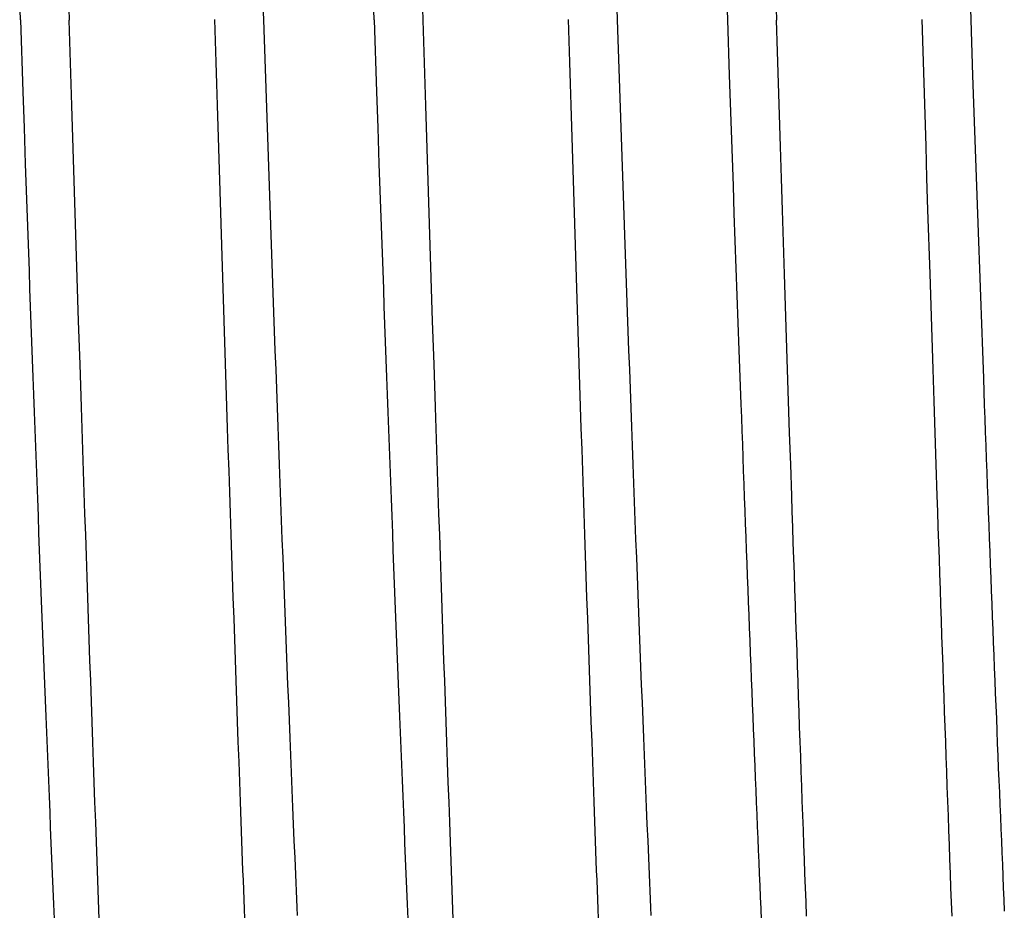
# Model space of a CAD drawing. Units: millimetres. Extents: x 0 to 841, y 0 to 594.
# Drawn here: x 545 to 551, y 466 to 472 of the extents above; entities that cross this region are included whole.
import ezdxf

# ---------------------------------------------------------------- set-up
doc = ezdxf.new("R2010")
doc.units = ezdxf.units.MM
doc.layers.add('SLD-0', color=179, linetype='Continuous')

msp = doc.modelspace()

# ---------------------------------------------------------------- linework, layer by layer
at = {"layer": 'SLD-0'}
for p, q in [((544.8594, 472.163), (544.8763, 471.6076)), ((547.1094, 472.1632), (547.1263, 471.6076)), ((549.3594, 472.1632), (549.3763, 471.6076)), ((546.0957, 472.0665), (546.1113, 471.609)), ((548.3457, 472.0667), (548.3613, 471.609)), ((550.5957, 472.067), (550.6113, 471.609)), ((544.5648, 471.609), (544.5607, 471.7307)), ((546.8148, 471.609), (546.8107, 471.7307)), ((549.0648, 471.609), (549.0607, 471.7307)), ((544.5648, 471.609), (544.5804, 471.1509)), ((544.8804, 471.472), (544.8763, 471.6076)), ((545.7998, 471.6105), (545.8038, 471.4749)), ((546.1113, 471.609), (546.1282, 471.1108)), ((546.8148, 471.609), (546.8304, 471.151)), ((547.1263, 471.6076), (547.1304, 471.472)), ((548.0498, 471.6105), (548.0538, 471.4749)), ((548.3613, 471.609), (548.3782, 471.1108)), ((549.0767, 471.2565), (549.0648, 471.609)), ((549.3824, 471.4071), (549.3763, 471.6076)), ((550.2998, 471.6105), (550.3058, 471.4099)), ((550.6113, 471.609), (550.6232, 471.2555)), ((544.8845, 471.3361), (544.8804, 471.472)), ((545.8038, 471.4749), (545.8079, 471.339)), ((547.1304, 471.472), (547.1345, 471.3361)), ((548.0538, 471.4749), (548.0579, 471.339)), ((549.3885, 471.206), (549.3824, 471.4071)), ((550.3058, 471.4099), (550.3119, 471.2087)), ((544.8886, 471.1999), (544.8845, 471.3361)), ((545.8079, 471.339), (545.8121, 471.2029)), ((547.1345, 471.3361), (547.1386, 471.1999)), ((548.0579, 471.339), (548.0621, 471.2029)), ((549.0887, 470.9045), (549.0767, 471.2565)), ((550.6232, 471.2555), (550.6353, 470.9023)), ((544.8928, 471.0635), (544.8886, 471.1999)), ((545.8121, 471.2029), (545.8162, 471.0665)), ((547.1386, 471.1999), (547.1428, 471.0635)), ((548.0621, 471.2029), (548.0662, 471.0665)), ((549.3946, 471.0044), (549.3885, 471.206)), ((550.3119, 471.2087), (550.3181, 471.0069)), ((544.5804, 471.1509), (544.5882, 470.9222)), ((546.1282, 471.1108), (546.1367, 470.8621)), ((546.8304, 471.151), (546.8382, 470.9222)), ((548.3782, 471.1108), (548.3867, 470.8621)), ((544.9012, 470.7901), (544.8928, 471.0635)), ((545.8162, 471.0665), (545.8246, 470.7931)), ((547.1428, 471.0635), (547.1512, 470.7901)), ((548.0662, 471.0665), (548.0746, 470.7931)), ((549.4008, 470.8024), (549.3946, 471.0044)), ((550.3181, 471.0069), (550.3243, 470.8048)), ((544.5882, 470.9222), (544.5961, 470.6938)), ((546.8382, 470.9222), (546.8461, 470.6938)), ((546.1367, 470.8621), (546.1454, 470.6138)), ((548.3867, 470.8621), (548.3954, 470.6138)), ((549.0948, 470.7287), (549.0887, 470.9045)), ((550.6353, 470.9023), (550.6414, 470.7261)), ((544.9097, 470.5162), (544.9012, 470.7901)), ((545.8246, 470.7931), (545.8331, 470.5191)), ((547.1512, 470.7901), (547.1597, 470.5162)), ((548.0746, 470.7931), (548.0831, 470.5191)), ((549.4071, 470.6), (549.4008, 470.8024)), ((550.3243, 470.8048), (550.3306, 470.6023)), ((549.1009, 470.5533), (549.0948, 470.7287)), ((550.6414, 470.7261), (550.6475, 470.5501)), ((544.5961, 470.6938), (544.604, 470.4658)), ((546.8461, 470.6938), (546.854, 470.4659)), ((546.1454, 470.6138), (546.154, 470.3661)), ((548.3954, 470.6138), (548.404, 470.3661)), ((549.4134, 470.3975), (549.4071, 470.6)), ((550.3306, 470.6023), (550.3369, 470.3995)), ((549.107, 470.3781), (549.1009, 470.5533)), ((550.6475, 470.5501), (550.6536, 470.3744)), ((544.927, 469.9675), (544.9097, 470.5162)), ((545.8331, 470.5191), (545.8504, 469.9705)), ((547.1597, 470.5162), (547.177, 469.9675)), ((548.0831, 470.5191), (548.1004, 469.9705)), ((544.604, 470.4658), (544.612, 470.2384)), ((546.854, 470.4659), (546.862, 470.2385)), ((546.154, 470.3661), (546.1584, 470.2425)), ((548.404, 470.3661), (548.4084, 470.2425)), ((549.1132, 470.2033), (549.107, 470.3781)), ((549.4262, 469.992), (549.4134, 470.3975)), ((550.3369, 470.3995), (550.3497, 469.9938)), ((550.6536, 470.3744), (550.6598, 470.1991)), ((544.612, 470.2384), (544.62, 470.0117)), ((546.1584, 470.2425), (546.1628, 470.1192)), ((546.862, 470.2385), (546.87, 470.0118)), ((548.4084, 470.2425), (548.4128, 470.1192)), ((549.1194, 470.0289), (549.1132, 470.2033)), ((550.6598, 470.1991), (550.666, 470.0242)), ((546.1628, 470.1192), (546.1672, 469.996)), ((548.4128, 470.1192), (548.4172, 469.996)), ((544.62, 470.0117), (544.6241, 469.8986)), ((546.1672, 469.996), (546.1715, 469.8731)), ((546.87, 470.0118), (546.8741, 469.8987)), ((548.4172, 469.996), (548.4215, 469.8731)), ((549.1256, 469.855), (549.1194, 470.0289)), ((549.4392, 469.5869), (549.4262, 469.992)), ((550.3497, 469.9938), (550.3626, 469.5884)), ((550.666, 470.0242), (550.6723, 469.8498)), ((544.9357, 469.6932), (544.927, 469.9675)), ((545.8504, 469.9705), (545.8592, 469.6962)), ((547.177, 469.9675), (547.1857, 469.6932)), ((548.1004, 469.9705), (548.1092, 469.6962)), ((544.6241, 469.8986), (544.6281, 469.7858)), ((546.1715, 469.8731), (546.1759, 469.7505)), ((546.8741, 469.8987), (546.8781, 469.7859)), ((548.4215, 469.8731), (548.4259, 469.7505)), ((549.1318, 469.6816), (549.1256, 469.855)), ((550.6723, 469.8498), (550.6785, 469.6759)), ((544.6281, 469.7858), (544.6322, 469.6732)), ((546.8781, 469.7859), (546.8822, 469.6732)), ((546.1759, 469.7505), (546.1804, 469.6281)), ((548.4259, 469.7505), (548.4304, 469.6281)), ((544.6322, 469.6732), (544.6363, 469.5608)), ((544.9446, 469.4194), (544.9357, 469.6932)), ((545.8592, 469.6962), (545.868, 469.4224)), ((546.8822, 469.6732), (546.8863, 469.5609)), ((547.1857, 469.6932), (547.1946, 469.4194)), ((548.1092, 469.6962), (548.118, 469.4224)), ((549.1381, 469.5088), (549.1318, 469.6816)), ((550.6785, 469.6759), (550.6848, 469.5026)), ((546.1804, 469.6281), (546.1848, 469.5061)), ((548.4304, 469.6281), (548.4348, 469.5061)), ((544.6363, 469.5608), (544.6403, 469.4487)), ((546.8863, 469.5609), (546.8903, 469.4488)), ((549.4457, 469.3848), (549.4392, 469.5869)), ((550.3626, 469.5884), (550.3692, 469.3861)), ((546.1848, 469.5061), (546.1892, 469.3843)), ((548.4348, 469.5061), (548.4392, 469.3843)), ((549.1443, 469.3367), (549.1381, 469.5088)), ((550.6848, 469.5026), (550.6911, 469.33)), ((544.6403, 469.4487), (544.6444, 469.3368)), ((544.9535, 469.1462), (544.9446, 469.4194)), ((545.868, 469.4224), (545.8769, 469.1492)), ((546.8903, 469.4488), (546.8944, 469.3369)), ((547.1946, 469.4194), (547.2035, 469.1462)), ((548.118, 469.4224), (548.1269, 469.1492)), ((546.1892, 469.3843), (546.1936, 469.2629)), ((548.4392, 469.3843), (548.4436, 469.2629)), ((549.4523, 469.183), (549.4457, 469.3848)), ((550.3692, 469.3861), (550.3758, 469.1842)), ((544.6444, 469.3368), (544.6485, 469.2253)), ((546.8944, 469.3369), (546.8985, 469.2254)), ((549.1506, 469.1652), (549.1443, 469.3367)), ((550.6911, 469.33), (550.6974, 469.158)), ((544.6485, 469.2253), (544.6526, 469.114)), ((546.1936, 469.2629), (546.1981, 469.1418)), ((546.8985, 469.2254), (546.9026, 469.1141)), ((548.4436, 469.2629), (548.4481, 469.1418)), ((549.1538, 469.0797), (549.1506, 469.1652)), ((549.4589, 468.9816), (549.4523, 469.183)), ((550.3758, 469.1842), (550.3824, 468.9827)), ((544.6526, 469.114), (544.6567, 469.0031)), ((544.958, 469.0099), (544.9535, 469.1462)), ((545.8769, 469.1492), (545.8814, 469.0129)), ((546.1981, 469.1418), (546.2025, 469.0212)), ((546.9026, 469.1141), (546.9067, 469.0032)), ((547.2035, 469.1462), (547.208, 469.0099)), ((548.1269, 469.1492), (548.1314, 469.0129)), ((548.4481, 469.1418), (548.4525, 469.0212)), ((550.6974, 469.158), (550.7005, 469.0723)), ((549.1569, 468.9945), (549.1538, 469.0797)), ((550.7005, 469.0723), (550.7037, 468.9868)), ((544.6567, 469.0031), (544.6608, 468.8924)), ((544.9624, 468.8739), (544.958, 469.0099)), ((545.8814, 469.0129), (545.8859, 468.8769)), ((546.2025, 469.0212), (546.207, 468.9008)), ((546.9067, 469.0032), (546.9108, 468.8925)), ((547.208, 469.0099), (547.2124, 468.8739)), ((548.1314, 469.0129), (548.1359, 468.8769)), ((548.4525, 469.0212), (548.457, 468.9008)), ((549.1601, 468.9094), (549.1569, 468.9945)), ((549.4655, 468.7809), (549.4589, 468.9816)), ((550.3824, 468.9827), (550.389, 468.7818)), ((550.7037, 468.9868), (550.7068, 468.9015)), ((549.1632, 468.8245), (549.1601, 468.9094)), ((544.6608, 468.8924), (544.6649, 468.7822)), ((544.9669, 468.7382), (544.9624, 468.8739)), ((545.8859, 468.8769), (545.8904, 468.7411)), ((546.207, 468.9008), (546.2114, 468.7809)), ((546.9108, 468.8925), (546.9149, 468.7823)), ((547.2124, 468.8739), (547.2169, 468.7382)), ((548.1359, 468.8769), (548.1404, 468.7411)), ((548.457, 468.9008), (548.4614, 468.7809)), ((550.7068, 468.9015), (550.71, 468.8164)), ((549.1664, 468.7399), (549.1632, 468.8245)), ((550.71, 468.8164), (550.7132, 468.7315)), ((544.6649, 468.7822), (544.669, 468.6722)), ((544.9715, 468.6028), (544.9669, 468.7382)), ((545.8904, 468.7411), (545.8949, 468.6057)), ((546.2114, 468.7809), (546.2159, 468.6615)), ((546.9149, 468.7823), (546.919, 468.6724)), ((547.2169, 468.7382), (547.2215, 468.6028)), ((548.1404, 468.7411), (548.1449, 468.6057)), ((548.4614, 468.7809), (548.4659, 468.6615)), ((549.1696, 468.6554), (549.1664, 468.7399)), ((549.4722, 468.5808), (549.4655, 468.7809)), ((550.389, 468.7818), (550.3957, 468.5816)), ((550.7132, 468.7315), (550.7164, 468.6468)), ((544.669, 468.6722), (544.6731, 468.5627)), ((546.2159, 468.6615), (546.2204, 468.5424)), ((546.919, 468.6724), (546.9231, 468.5628)), ((548.4659, 468.6615), (548.4704, 468.5424)), ((544.976, 468.4678), (544.9715, 468.6028)), ((545.8949, 468.6057), (545.8994, 468.4707)), ((547.2215, 468.6028), (547.226, 468.4678)), ((548.1449, 468.6057), (548.1494, 468.4707)), ((549.1727, 468.5712), (549.1696, 468.6554)), ((550.7164, 468.6468), (550.7196, 468.5624)), ((544.6731, 468.5627), (544.6773, 468.4535)), ((546.2204, 468.5424), (546.2248, 468.4239)), ((546.9231, 468.5628), (546.9273, 468.4536)), ((548.4704, 468.5424), (548.4748, 468.4239)), ((549.1759, 468.4872), (549.1727, 468.5712)), ((549.4755, 468.4811), (549.4722, 468.5808)), ((550.3957, 468.5816), (550.399, 468.4818)), ((550.7196, 468.5624), (550.7227, 468.4781)), ((545.8994, 468.4707), (545.9039, 468.336)), ((548.1494, 468.4707), (548.1539, 468.336)), ((549.1791, 468.4034), (549.1759, 468.4872)), ((549.4789, 468.3815), (549.4755, 468.4811)), ((550.399, 468.4818), (550.4024, 468.3822)), ((550.7227, 468.4781), (550.7259, 468.3941)), ((544.6773, 468.4535), (544.6814, 468.3448)), ((544.9805, 468.3331), (544.976, 468.4678)), ((546.2248, 468.4239), (546.2293, 468.3058)), ((546.9273, 468.4536), (546.9314, 468.3449)), ((547.226, 468.4678), (547.2305, 468.3331)), ((548.4748, 468.4239), (548.4793, 468.3058)), ((546.9314, 468.3449), (546.9355, 468.2365)), ((549.1823, 468.3198), (549.1791, 468.4034)), ((549.4822, 468.2822), (549.4789, 468.3815)), ((550.4024, 468.3822), (550.4057, 468.2828)), ((550.7259, 468.3941), (550.7291, 468.3103)), ((544.6814, 468.3448), (544.6855, 468.2364)), ((544.985, 468.1989), (544.9805, 468.3331)), ((545.9039, 468.336), (545.9085, 468.2018)), ((546.2293, 468.3058), (546.2338, 468.1882)), ((547.2305, 468.3331), (547.235, 468.1989)), ((548.1539, 468.336), (548.1585, 468.2018)), ((548.4793, 468.3058), (548.4838, 468.1882)), ((549.1854, 468.2365), (549.1823, 468.3198)), ((550.4057, 468.2828), (550.4091, 468.1836)), ((550.7291, 468.3103), (550.7323, 468.2268)), ((544.6855, 468.2364), (544.6896, 468.1285)), ((546.9355, 468.2365), (546.9396, 468.1286)), ((549.1886, 468.1534), (549.1854, 468.2365)), ((549.4856, 468.1832), (549.4822, 468.2822)), ((550.7323, 468.2268), (550.7355, 468.1435)), ((544.9896, 468.0651), (544.985, 468.1989)), ((545.9085, 468.2018), (545.913, 468.068)), ((546.2338, 468.1882), (546.2383, 468.0712)), ((547.235, 468.1989), (547.2396, 468.0651)), ((548.1585, 468.2018), (548.163, 468.068)), ((548.4838, 468.1882), (548.4883, 468.0712)), ((549.4889, 468.0844), (549.4856, 468.1832)), ((550.4091, 468.1836), (550.4124, 468.0848)), ((544.6896, 468.1285), (544.6938, 468.021)), ((546.9396, 468.1286), (546.9438, 468.0211)), ((549.1918, 468.0706), (549.1886, 468.1534)), ((550.7355, 468.1435), (550.7387, 468.0604)), ((544.9941, 467.9318), (544.9896, 468.0651)), ((545.913, 468.068), (545.9176, 467.9347)), ((546.2383, 468.0712), (546.2428, 467.9546)), ((547.2396, 468.0651), (547.2441, 467.9318)), ((548.163, 468.068), (548.1676, 467.9347)), ((548.4883, 468.0712), (548.4928, 467.9546)), ((549.195, 467.9881), (549.1918, 468.0706)), ((549.4923, 467.9858), (549.4889, 468.0844)), ((550.4124, 468.0848), (550.4158, 467.9861)), ((550.7387, 468.0604), (550.7418, 467.9776)), ((544.6938, 468.021), (544.6979, 467.914)), ((546.9438, 468.0211), (546.9479, 467.9141)), ((549.1981, 467.9058), (549.195, 467.9881)), ((549.4957, 467.8875), (549.4923, 467.9858)), ((550.4158, 467.9861), (550.4192, 467.8878)), ((550.7418, 467.9776), (550.745, 467.8951)), ((544.6979, 467.914), (544.702, 467.8074)), ((544.9987, 467.799), (544.9941, 467.9318)), ((545.9176, 467.9347), (545.9221, 467.8019)), ((546.2428, 467.9546), (546.2473, 467.8386)), ((546.9479, 467.9141), (546.952, 467.8076)), ((547.2441, 467.9318), (547.2487, 467.799)), ((548.1676, 467.9347), (548.1721, 467.8019)), ((548.4928, 467.9546), (548.4973, 467.8386)), ((549.2013, 467.8238), (549.1981, 467.9058)), ((549.499, 467.7896), (549.4957, 467.8875)), ((550.4192, 467.8878), (550.4225, 467.7897)), ((550.745, 467.8951), (550.7482, 467.8128)), ((544.702, 467.8074), (544.7061, 467.7014)), ((545.0033, 467.6668), (544.9987, 467.799)), ((545.9221, 467.8019), (545.9267, 467.6697)), ((546.2473, 467.8386), (546.2518, 467.7232)), ((546.952, 467.8076), (546.9561, 467.7015)), ((547.2487, 467.799), (547.2533, 467.6668)), ((548.1721, 467.8019), (548.1767, 467.6697)), ((548.4973, 467.8386), (548.5018, 467.7232)), ((549.2045, 467.7421), (549.2013, 467.8238)), ((549.5024, 467.6919), (549.499, 467.7896)), ((550.4225, 467.7897), (550.4259, 467.692)), ((550.7482, 467.8128), (550.7514, 467.7308)), ((546.2518, 467.7232), (546.2563, 467.6083)), ((548.5018, 467.7232), (548.5063, 467.6083)), ((549.2077, 467.6606), (549.2045, 467.7421)), ((550.7514, 467.7308), (550.7546, 467.6492)), ((544.7061, 467.7014), (544.7103, 467.5958)), ((545.0078, 467.5352), (545.0033, 467.6668)), ((545.9267, 467.6697), (545.9312, 467.538)), ((546.9561, 467.7015), (546.9603, 467.5959)), ((547.2533, 467.6668), (547.2578, 467.5352)), ((548.1767, 467.6697), (548.1812, 467.538)), ((549.2109, 467.5795), (549.2077, 467.6606)), ((549.5058, 467.5945), (549.5024, 467.6919)), ((550.4259, 467.692), (550.4293, 467.5946)), ((544.7103, 467.5958), (544.7144, 467.4907)), ((546.2563, 467.6083), (546.2608, 467.4939)), ((546.9603, 467.5959), (546.9644, 467.4909)), ((548.5063, 467.6083), (548.5108, 467.4939)), ((549.5091, 467.4975), (549.5058, 467.5945)), ((550.4293, 467.5946), (550.4327, 467.4974)), ((550.7546, 467.6492), (550.7578, 467.5678)), ((545.0124, 467.4041), (545.0078, 467.5352)), ((545.9312, 467.538), (545.9358, 467.407)), ((547.2578, 467.5352), (547.2624, 467.4041)), ((548.1812, 467.538), (548.1858, 467.407)), ((549.214, 467.4987), (549.2109, 467.5795)), ((550.7578, 467.5678), (550.761, 467.4867)), ((544.7144, 467.4907), (544.7185, 467.3862)), ((546.2608, 467.4939), (546.2653, 467.3802)), ((546.9644, 467.4909), (546.9685, 467.3863)), ((548.5108, 467.4939), (548.5153, 467.3802)), ((549.2172, 467.4182), (549.214, 467.4987)), ((549.5125, 467.4008), (549.5091, 467.4975)), ((550.4327, 467.4974), (550.436, 467.4007)), ((550.761, 467.4867), (550.7642, 467.4059)), ((545.9358, 467.407), (545.9404, 467.2766)), ((548.1858, 467.407), (548.1904, 467.2766)), ((549.2204, 467.338), (549.2172, 467.4182)), ((550.7642, 467.4059), (550.7674, 467.3255)), ((544.7185, 467.3862), (544.7227, 467.2822)), ((545.017, 467.2737), (545.0124, 467.4041)), ((546.2653, 467.3802), (546.2698, 467.267)), ((546.9685, 467.3863), (546.9727, 467.2824)), ((547.2624, 467.4041), (547.267, 467.2737)), ((548.5153, 467.3802), (548.5198, 467.267)), ((549.5159, 467.3044), (549.5125, 467.4008)), ((550.436, 467.4007), (550.4394, 467.3042)), ((544.7227, 467.2822), (544.7268, 467.1787)), ((546.9727, 467.2824), (546.9768, 467.1789)), ((549.2236, 467.2581), (549.2204, 467.338)), ((549.5193, 467.2084), (549.5159, 467.3044)), ((550.4394, 467.3042), (550.4428, 467.2082)), ((550.7674, 467.3255), (550.7706, 467.2454)), ((545.0215, 467.144), (545.017, 467.2737)), ((545.9404, 467.2766), (545.9449, 467.1468)), ((546.2698, 467.267), (546.2743, 467.1545)), ((547.267, 467.2737), (547.2715, 467.144)), ((548.1904, 467.2766), (548.1949, 467.1468)), ((548.5198, 467.267), (548.5243, 467.1545)), ((549.2268, 467.1785), (549.2236, 467.2581)), ((550.7706, 467.2454), (550.7738, 467.1656)), ((544.7268, 467.1787), (544.7309, 467.0759)), ((546.9768, 467.1789), (546.9809, 467.076)), ((549.23, 467.0993), (549.2268, 467.1785)), ((549.5226, 467.1128), (549.5193, 467.2084)), ((550.4428, 467.2082), (550.4462, 467.1125)), ((550.7738, 467.1656), (550.777, 467.0861)), ((545.0261, 467.015), (545.0215, 467.144)), ((545.9449, 467.1468), (545.9495, 467.0178)), ((546.2743, 467.1545), (546.2788, 467.0426)), ((547.2715, 467.144), (547.2761, 467.015)), ((548.1949, 467.1468), (548.1995, 467.0178)), ((548.5243, 467.1545), (548.5288, 467.0426)), ((549.2331, 467.0205), (549.23, 467.0993)), ((549.526, 467.0176), (549.5226, 467.1128)), ((550.4462, 467.1125), (550.4495, 467.0172)), ((544.7309, 467.0759), (544.735, 466.9736)), ((546.2788, 467.0426), (546.2833, 466.9314)), ((546.9809, 467.076), (546.985, 466.9737)), ((548.5288, 467.0426), (548.5333, 466.9314)), ((550.777, 467.0861), (550.7801, 467.0071)), ((544.735, 466.9736), (544.7391, 466.8718)), ((545.0307, 466.8867), (545.0261, 467.015)), ((545.9495, 467.0178), (545.9541, 466.8895)), ((546.985, 466.9737), (546.9891, 466.872)), ((547.2761, 467.015), (547.2807, 466.8867)), ((548.1995, 467.0178), (548.2041, 466.8895)), ((549.2363, 466.942), (549.2331, 467.0205)), ((549.5294, 466.9227), (549.526, 467.0176)), ((550.4495, 467.0172), (550.4529, 466.9223)), ((550.7801, 467.0071), (550.7833, 466.9283)), ((546.2833, 466.9314), (546.2878, 466.8209)), ((548.5333, 466.9314), (548.5378, 466.8209)), ((549.2395, 466.8638), (549.2363, 466.942)), ((549.5328, 466.8283), (549.5294, 466.9227)), ((550.4529, 466.9223), (550.4563, 466.8277)), ((550.7833, 466.9283), (550.7865, 466.85)), ((544.7391, 466.8718), (544.7433, 466.7707)), ((545.0352, 466.7592), (545.0307, 466.8867)), ((545.9541, 466.8895), (545.9586, 466.7619)), ((546.9891, 466.872), (546.9933, 466.7709)), ((547.2807, 466.8867), (547.2852, 466.7592)), ((548.2041, 466.8895), (548.2086, 466.7619)), ((549.2427, 466.786), (549.2395, 466.8638)), ((550.7865, 466.85), (550.7897, 466.772)), ((546.2878, 466.8209), (546.2923, 466.7111)), ((548.5378, 466.8209), (548.5423, 466.7111)), ((549.2459, 466.7086), (549.2427, 466.786)), ((549.5361, 466.7342), (549.5328, 466.8283)), ((550.4563, 466.8277), (550.4597, 466.7336)), ((544.7433, 466.7707), (544.7474, 466.6702)), ((545.0398, 466.6324), (545.0352, 466.7592)), ((545.9586, 466.7619), (545.9632, 466.6352)), ((546.9933, 466.7709), (546.9974, 466.6704)), ((547.2852, 466.7592), (547.2898, 466.6324)), ((548.2086, 466.7619), (548.2132, 466.6352)), ((549.5395, 466.6406), (549.5361, 466.7342)), ((550.4597, 466.7336), (550.463, 466.64)), ((550.7897, 466.772), (550.7929, 466.6944)), ((544.7474, 466.6702), (544.7515, 466.5704)), ((546.2923, 466.7111), (546.2968, 466.602)), ((546.9974, 466.6704), (547.0015, 466.5706)), ((548.5423, 466.7111), (548.5468, 466.602)), ((549.2491, 466.6316), (549.2459, 466.7086)), ((550.7929, 466.6944), (550.7961, 466.6172)), ((545.0443, 466.5065), (545.0398, 466.6324)), ((545.9632, 466.6352), (545.9678, 466.5093)), ((546.2968, 466.602), (546.3012, 466.4937)), ((547.2898, 466.6324), (547.2943, 466.5065)), ((548.2132, 466.6352), (548.2178, 466.5093)), ((548.5468, 466.602), (548.5512, 466.4937)), ((549.2522, 466.555), (549.2491, 466.6316)), ((549.5429, 466.5475), (549.5395, 466.6406)), ((550.463, 466.64), (550.4664, 466.5467)), ((550.7961, 466.6172), (550.7993, 466.5404)), ((544.7515, 466.5704), (544.7556, 466.4712)), ((547.0015, 466.5706), (547.0056, 466.4713)), ((549.2554, 466.4787), (549.2522, 466.555)), ((549.5462, 466.4548), (549.5429, 466.5475)), ((550.4664, 466.5467), (550.4698, 466.454)), ((550.7993, 466.5404), (550.8025, 466.464)), ((544.7556, 466.4712), (544.7597, 466.3726)), ((545.0489, 466.3814), (545.0443, 466.5065)), ((545.9678, 466.5093), (545.9723, 466.3842)), ((546.3012, 466.4937), (546.3057, 466.3862)), ((547.0056, 466.4713), (547.0097, 466.3728)), ((547.2943, 466.5065), (547.2989, 466.3814)), ((548.2178, 466.5093), (548.2223, 466.3842)), ((548.5512, 466.4937), (548.5557, 466.3862)), ((549.2586, 466.4028), (549.2554, 466.4787)), ((549.5496, 466.3625), (549.5462, 466.4548)), ((550.4698, 466.454), (550.4731, 466.3617)), ((550.8025, 466.464), (550.8057, 466.3879)), ((544.7597, 466.3726), (544.7638, 466.2747)), ((545.0534, 466.2572), (545.0489, 466.3814)), ((545.9723, 466.3842), (545.9768, 466.2599)), ((546.3057, 466.3862), (546.3101, 466.2794)), ((547.0097, 466.3728), (547.0138, 466.2749)), ((547.2989, 466.3814), (547.3034, 466.2572)), ((548.2223, 466.3842), (548.2268, 466.2599)), ((548.5557, 466.3862), (548.5601, 466.2794)), ((549.2617, 466.3273), (549.2586, 466.4028)), ((549.5529, 466.2707), (549.5496, 466.3625)), ((550.4731, 466.3617), (550.4765, 466.2698)), ((550.8057, 466.3879), (550.8089, 466.3123)), ((546.3101, 466.2794), (546.3124, 466.2263)), ((548.5601, 466.2794), (548.5624, 466.2263)), ((549.2649, 466.2522), (549.2617, 466.3273)), ((550.8089, 466.3123), (550.812, 466.237)), ((544.7638, 466.2747), (544.7679, 466.1775)), ((545.0557, 466.1954), (545.0534, 466.2572)), ((545.9768, 466.2599), (545.9791, 466.1981)), ((546.3124, 466.2263), (546.3146, 466.1734)), ((547.0138, 466.2749), (547.0179, 466.1777)), ((547.3034, 466.2572), (547.3057, 466.1954)), ((548.2268, 466.2599), (548.2291, 466.1981)), ((548.5624, 466.2263), (548.5646, 466.1734)), ((549.268, 466.1775), (549.2649, 466.2522)), ((549.5563, 466.1794), (549.5529, 466.2707)), ((550.4765, 466.2698), (550.4798, 466.1785)), ((550.812, 466.237), (550.8152, 466.1622)), ((544.7679, 466.1775), (544.7719, 466.081)), ((545.0579, 466.1339), (545.0557, 466.1954)), ((545.9791, 466.1981), (545.9814, 466.1366)), ((546.3146, 466.1734), (546.3168, 466.1207)), ((547.0179, 466.1777), (547.0219, 466.0812)), ((547.3057, 466.1954), (547.3079, 466.1339)), ((548.2291, 466.1981), (548.2314, 466.1366)), ((548.5646, 466.1734), (548.5668, 466.1207)), ((549.2711, 466.1033), (549.268, 466.1775)), ((549.5596, 466.0887), (549.5563, 466.1794)), ((550.4798, 466.1785), (550.4832, 466.0876)), ((550.8152, 466.1622), (550.8183, 466.0878)), ((545.0602, 466.0726), (545.0579, 466.1339)), ((545.9814, 466.1366), (545.9836, 466.0753)), ((546.3168, 466.1207), (546.319, 466.0683)), ((547.3079, 466.1339), (547.3102, 466.0726)), ((548.2314, 466.1366), (548.2336, 466.0753)), ((548.5668, 466.1207), (548.569, 466.0683)), ((549.2742, 466.0294), (549.2711, 466.1033)), ((544.7719, 466.081), (544.776, 465.9852)), ((545.0625, 466.0115), (545.0602, 466.0726)), ((545.9836, 466.0753), (545.9859, 466.0142)), ((546.319, 466.0683), (546.3212, 466.016)), ((547.0219, 466.0812), (547.026, 465.9854)), ((547.3102, 466.0726), (547.3125, 466.0115)), ((548.2336, 466.0753), (548.2359, 466.0142)), ((548.569, 466.0683), (548.5712, 466.016)), ((549.2774, 465.9559), (549.2742, 466.0294)), ((549.563, 465.9984), (549.5596, 466.0887)), ((550.4832, 466.0876), (550.4865, 465.9973)), ((550.8183, 466.0878), (550.8214, 466.0137)), ((544.776, 465.9852), (544.7801, 465.8901)), ((545.0647, 465.9506), (545.0625, 466.0115)), ((545.9859, 466.0142), (545.9881, 465.9533)), ((546.3212, 466.016), (546.3234, 465.964)), ((547.026, 465.9854), (547.0301, 465.8903)), ((547.3125, 466.0115), (547.3147, 465.9506)), ((548.2359, 466.0142), (548.2381, 465.9533)), ((548.5712, 466.016), (548.5734, 465.964)), ((549.5663, 465.9086), (549.563, 465.9984)), ((550.4865, 465.9973), (550.4899, 465.9075)), ((550.8214, 466.0137), (550.8245, 465.9401)), ((545.067, 465.89), (545.0647, 465.9506)), ((545.9881, 465.9533), (545.9904, 465.8927)), ((546.3234, 465.964), (546.3256, 465.9121)), ((547.3147, 465.9506), (547.317, 465.89)), ((548.2381, 465.9533), (548.2404, 465.8927)), ((548.5734, 465.964), (548.5756, 465.9121)), ((549.2804, 465.8829), (549.2774, 465.9559))]:
    msp.add_line(p, q, dxfattribs=at)

doc.saveas('drawing.dxf')
